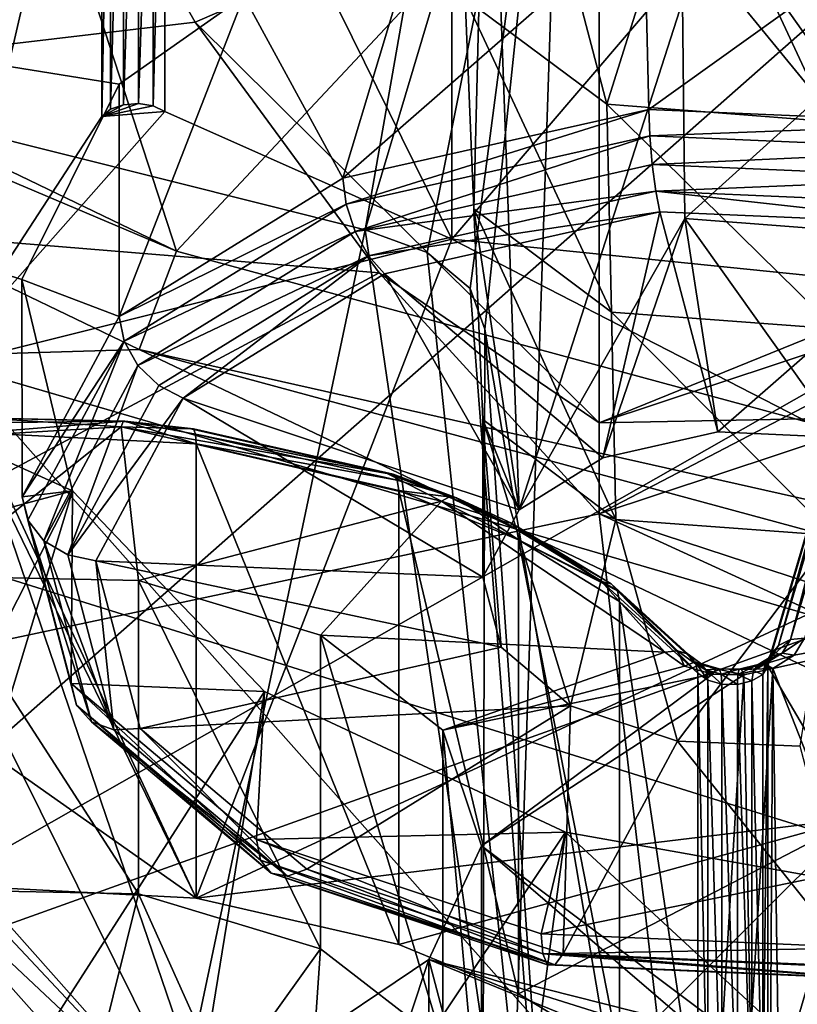
# Model space of a CAD drawing. Extents: x -149 to 149, y -436 to 432.
# Drawn here: x 27 to 29, y 146 to 149 of the extents above; entities that cross this region are included whole.
import ezdxf

# ---------------------------------------------------------------- set-up
doc = ezdxf.new("R2010")
doc.units = 0
doc.header["$MEASUREMENT"] = 0

msp = doc.modelspace()

# ---------------------------------------------------------------- linework, layer by layer
for points in [[(24.946301, 147.949997, 103.445999), (25.9168, 161.996994, 92.782097), (30.155701, 160.656006, 90.867104)], [(31.543699, 145.889999, 100.504997), (24.946301, 147.949997, 103.445999), (30.155701, 160.656006, 90.867104)], [(27.182699, 148.279999, 103.567001), (24.445101, 156.677994, 100.259003), (21.880301, 150.834, 107.213997)], [(27.182699, 148.279999, 103.567001), (32.542301, 153.996994, 96.429802), (24.445101, 156.677994, 100.259003)], [(20.073, 149.873993, 93.777), (30.353701, 146.869995, 89.486099), (26.5562, 155.735992, 85.186798)], [(26.5562, 155.735992, 85.186798), (30.353701, 146.869995, 89.486099), (32.612099, 149.755005, 86.709999)], [(33.443199, 146.584, 101.143997), (32.542301, 153.996994, 96.429802), (27.182699, 148.279999, 103.567001)], [(29.8477, 146.707993, 76.767097), (28.2365, 150.156006, 83.881104), (28.872499, 152.089005, 82.3106)], [(26.332899, 148.677994, 86.177803), (24.6805, 149.102997, 86.781502), (28.2976, 151.787994, 83.116798)], [(27.693701, 148.337006, 85.755302), (26.332899, 148.677994, 86.177803), (28.2976, 151.787994, 83.116798)], [(28.2365, 150.156006, 83.881104), (27.693701, 148.337006, 85.755302), (28.2976, 151.787994, 83.116798)], [(21.737499, 150.587006, 107.212997), (27.182699, 148.279999, 103.567001), (21.880301, 150.834, 107.213997)], [(21.737499, 150.587006, 107.212997), (27.081699, 148.014008, 103.539001), (27.182699, 148.279999, 103.567001)], [(27.081699, 148.014008, 103.539001), (21.737499, 150.587006, 107.212997), (24.946301, 147.949997, 103.445999)], [(26.8333, 149.598007, 125.250999), (23.239799, 150.214005, 126.129997), (24.049101, 148.522995, 123.714996)], [(27.8608, 148.276001, 85.669403), (27.693701, 148.337006, 85.755302), (28.2365, 150.156006, 83.881104)], [(27.977501, 148.179001, 85.531303), (27.8608, 148.276001, 85.669403), (28.2365, 150.156006, 83.881104)], [(28.017099, 148.069, 85.372299), (27.977501, 148.179001, 85.531303), (28.2365, 150.156006, 83.881104)], [(28.0065, 143.272003, 82.718201), (28.017099, 148.069, 85.372299), (28.2365, 150.156006, 83.881104)], [(29.8477, 146.707993, 76.767097), (28.0065, 143.272003, 82.718201), (28.2365, 150.156006, 83.881104)], [(27.0042, 148.664001, 138.664001), (27.039301, 149.904999, 137.820999), (27.039301, 148.675995, 138.682007)], [(27.0042, 149.893005, 137.804001), (27.039301, 149.904999, 137.820999), (27.0042, 148.664001, 138.664001)], [(27.039301, 148.675995, 138.682007), (27.080099, 149.908005, 137.826004), (27.080099, 148.679001, 138.686005)], [(27.039301, 149.904999, 137.820999), (27.080099, 149.908005, 137.826004), (27.039301, 148.675995, 138.682007)], [(27.080099, 149.908005, 137.826004), (27.119699, 149.901993, 137.817001), (27.080099, 148.679001, 138.686005)], [(26.9807, 149.873001, 137.776001), (27.0042, 149.893005, 137.804001), (26.9807, 148.643997, 138.636002)], [(26.9807, 148.643997, 138.636002), (27.0042, 149.893005, 137.804001), (27.0042, 148.664001, 138.664001)], [(27.080099, 148.679001, 138.686005), (27.119699, 149.901993, 137.817001), (27.119699, 148.673004, 138.677002)], [(27.119699, 149.901993, 137.817001), (27.1514, 149.886993, 137.794998), (27.119699, 148.673004, 138.677002)], [(27.119699, 148.673004, 138.677002), (27.1514, 149.886993, 137.794998), (27.1514, 148.658005, 138.654999)], [(27.1514, 149.886993, 137.794998), (27.9277, 148.311996, 138.162003), (27.1514, 148.658005, 138.654999)], [(27.1514, 149.886993, 137.794998), (27.9277, 149.541, 137.302002), (27.9277, 148.311996, 138.162003)], [(27.988001, 148.393997, 140.139999), (27.9643, 148.962997, 139.733002), (28.0254, 149.901993, 139.852997)], [(28.1101, 147.580002, 141.419006), (27.988001, 148.393997, 140.139999), (28.0254, 149.901993, 139.852997)], [(28.0254, 149.901993, 139.852997), (28.5529, 148.955002, 140.940994), (28.1101, 147.580002, 141.419006)], [(25.711901, 139.916, 96.516602), (30.353701, 146.869995, 89.486099), (20.073, 149.873993, 93.777)], [(26.9807, 149.873001, 137.776001), (26.537001, 147.964996, 137.666), (26.537001, 149.194, 136.804993)], [(26.9807, 148.643997, 138.636002), (26.537001, 147.964996, 137.666), (26.9807, 149.873001, 137.776001)], [(29.625601, 149.800995, 121.706001), (29.625601, 148.244995, 122.794998), (28.5506, 149.337006, 124.878998)], [(26.8333, 149.598007, 125.250999), (24.049101, 148.522995, 123.714996), (27.2328, 148.899002, 124.251999)], [(26.8333, 149.598007, 125.250999), (27.2328, 148.899002, 124.251999), (28.326599, 149.371002, 121.091003)], [(27.9277, 149.541, 137.302002), (28.8953, 149.442001, 137.160995), (27.9277, 148.311996, 138.162003)], [(28.8953, 149.442001, 137.160995), (28.8953, 148.214005, 138.020996), (27.9277, 148.311996, 138.162003)], [(26.9007, 147.630997, 140.024994), (23.040899, 149.373993, 140.979996), (21.3915, 146.153, 136.378998)], [(27.027599, 148.731995, 141.376007), (27.365101, 148.970001, 141.738007), (23.040899, 149.373993, 140.979996)], [(26.7637, 148.203003, 140.681), (27.027599, 148.731995, 141.376007), (23.040899, 149.373993, 140.979996)], [(26.9007, 147.630997, 140.024994), (26.7637, 148.203003, 140.681), (23.040899, 149.373993, 140.979996)], [(27.2328, 148.899002, 124.251999), (28.326599, 147.815002, 122.181), (28.326599, 149.371002, 121.091003)], [(28.326599, 149.371002, 121.091003), (29.787701, 148.408005, 119.193001), (29.0135, 148.994995, 120.030998)], [(28.326599, 149.371002, 121.091003), (28.326599, 147.815002, 122.181), (29.787701, 148.408005, 119.193001)], [(28.5506, 149.337006, 124.878998), (29.625601, 148.244995, 122.794998), (29.0345, 148.654007, 123.903)], [(30.3381, 149.087997, 124.523003), (28.5506, 149.337006, 124.878998), (29.0345, 148.654007, 123.903)], [(28.183001, 149.302994, 138.996994), (27.9643, 148.962997, 139.733002), (28.348, 148.677002, 139.324005)], [(28.183001, 149.302994, 138.996994), (28.348, 148.677002, 139.324005), (28.509701, 149.194, 138.843002)], [(27.632999, 148.477005, 142.350998), (28.4485, 149.190002, 142.246994), (27.8293, 149.130997, 142.037003)], [(27.632999, 148.477005, 142.350998), (28.4615, 148.662994, 142.617996), (28.4485, 149.190002, 142.246994)], [(28.509701, 149.194, 138.843002), (28.348, 148.677002, 139.324005), (28.9727, 148.628998, 139.255997)], [(28.4615, 148.662994, 142.617996), (29.086901, 149.110992, 142.298996), (28.4485, 149.190002, 142.246994)], [(28.509701, 149.194, 138.843002), (28.9727, 148.628998, 139.255997), (28.886, 149.177994, 138.820007)], [(27.632999, 148.477005, 142.350998), (27.8293, 149.130997, 142.037003), (27.365101, 148.970001, 141.738007)], [(28.4615, 148.662994, 142.617996), (29.3491, 148.625, 142.563004), (29.086901, 149.110992, 142.298996)], [(22.464199, 149.013, 120.056), (29.0135, 148.994995, 120.030998), (25.7262, 146.100006, 115.897003)], [(29.0135, 148.994995, 120.030998), (29.787701, 148.408005, 119.193001), (25.7262, 146.100006, 115.897003)], [(27.027599, 148.102997, 141.817001), (27.365101, 148.970001, 141.738007), (27.027599, 148.731995, 141.376007)], [(27.027599, 148.102997, 141.817001), (27.632999, 148.477005, 142.350998), (27.365101, 148.970001, 141.738007)], [(28.360201, 148.115005, 139.742996), (27.9643, 148.962997, 139.733002), (27.988001, 148.393997, 140.139999)], [(28.348, 148.677002, 139.324005), (27.9643, 148.962997, 139.733002), (28.360201, 148.115005, 139.742996)], [(28.1101, 147.580002, 141.419006), (28.5529, 148.955002, 140.940994), (28.5592, 148.367996, 141.324005)], [(28.5529, 148.955002, 140.940994), (29.1591, 148.908997, 140.876007), (28.5592, 148.367996, 141.324005)], [(27.2328, 148.899002, 124.251999), (24.049101, 148.522995, 123.714996), (27.731701, 148.220993, 123.283997)], [(24.726101, 148.712006, 124.261002), (25.753201, 148.903, 124.535004), (27.2686, 145.848999, 120.174004)], [(25.753201, 148.903, 124.535004), (28.1423, 146.214005, 120.694), (27.2686, 145.848999, 120.174004)], [(28.2369, 140.764999, 124.593002), (25.753201, 148.903, 124.535004), (25.8645, 143.434998, 128.406998)], [(28.1423, 146.214005, 120.694), (25.753201, 148.903, 124.535004), (28.2369, 140.764999, 124.593002)], [(27.731701, 148.220993, 123.283997), (28.326599, 147.815002, 122.181), (27.2328, 148.899002, 124.251999)], [(28.5592, 148.367996, 141.324005), (29.1591, 148.908997, 140.876007), (29.146799, 148.322998, 141.259995)], [(27.027599, 148.102997, 141.817001), (27.027599, 148.731995, 141.376007), (26.7637, 148.203003, 140.681)], [(24.616899, 148.671997, 124.245003), (24.726101, 148.712006, 124.261002), (27.2686, 145.848999, 120.174004)], [(27.693701, 148.337006, 85.755302), (27.218901, 146.087006, 87.541), (26.332899, 148.677994, 86.177803)], [(26.332899, 148.677994, 86.177803), (27.218901, 146.087006, 87.541), (26.6908, 145.565002, 88.160698)], [(27.080099, 148.679001, 138.686005), (26.9807, 148.643997, 138.636002), (27.039301, 148.675995, 138.682007)], [(27.119699, 148.673004, 138.677002), (26.9807, 148.643997, 138.636002), (27.080099, 148.679001, 138.686005)], [(24.616899, 148.671997, 124.245003), (27.097, 145.705994, 120.122002), (24.5243, 148.602005, 124.258003)], [(24.616899, 148.671997, 124.245003), (27.2686, 145.848999, 120.174004), (27.175699, 145.792007, 120.132004)], [(24.616899, 148.671997, 124.245003), (27.175699, 145.792007, 120.132004), (27.097, 145.705994, 120.122002)], [(27.9277, 148.311996, 138.162003), (26.537001, 147.964996, 137.666), (27.1514, 148.658005, 138.654999)], [(27.1514, 148.658005, 138.654999), (26.537001, 147.964996, 137.666), (26.9807, 148.643997, 138.636002)], [(27.039301, 148.675995, 138.682007), (26.9807, 148.643997, 138.636002), (27.0042, 148.664001, 138.664001)], [(27.1514, 148.658005, 138.654999), (26.9807, 148.643997, 138.636002), (27.119699, 148.673004, 138.677002)], [(27.6416, 148.406998, 142.384995), (28.4615, 148.662994, 142.617996), (27.632999, 148.477005, 142.350998)], [(27.6416, 148.406998, 142.384995), (28.4638, 148.591995, 142.649002), (28.4615, 148.662994, 142.617996)], [(28.9664, 148.070007, 139.677002), (28.348, 148.677002, 139.324005), (28.360201, 148.115005, 139.742996)], [(28.9727, 148.628998, 139.255997), (28.348, 148.677002, 139.324005), (28.9664, 148.070007, 139.677002)], [(28.4638, 148.591995, 142.649002), (29.3491, 148.625, 142.563004), (28.4615, 148.662994, 142.617996)], [(28.4638, 148.591995, 142.649002), (29.344601, 148.554001, 142.595001), (29.3491, 148.625, 142.563004)], [(24.5243, 148.602005, 124.258003), (27.044399, 145.604004, 120.147003), (24.4625, 148.511002, 124.296997)], [(24.5243, 148.602005, 124.258003), (27.097, 145.705994, 120.122002), (27.044399, 145.604004, 120.147003)], [(27.666, 148.332993, 142.393005), (28.4638, 148.591995, 142.649002), (27.6416, 148.406998, 142.384995)], [(27.666, 148.332993, 142.393005), (28.470301, 148.514008, 142.651001), (28.4638, 148.591995, 142.649002)], [(28.470301, 148.514008, 142.651001), (29.344601, 148.554001, 142.595001), (28.4638, 148.591995, 142.649002)], [(28.470301, 148.514008, 142.651001), (29.3319, 148.477005, 142.598007), (29.344601, 148.554001, 142.595001)], [(27.731701, 148.220993, 123.283997), (24.049101, 148.522995, 123.714996), (25.3255, 146.932007, 121.444)], [(24.4625, 148.511002, 124.296997), (27.044399, 145.604004, 120.147003), (24.4408, 148.412994, 124.358002)], [(27.666, 148.332993, 142.393005), (28.4799, 148.442001, 142.623993), (28.470301, 148.514008, 142.651001)], [(28.4799, 148.442001, 142.623993), (29.3319, 148.477005, 142.598007), (28.470301, 148.514008, 142.651001)], [(27.6416, 148.406998, 142.384995), (27.632999, 148.477005, 142.350998), (27.027599, 148.102997, 141.817001)], [(28.4799, 148.442001, 142.623993), (29.3127, 148.406006, 142.572006), (29.3319, 148.477005, 142.598007)], [(27.702499, 148.266998, 142.373993), (28.4799, 148.442001, 142.623993), (27.666, 148.332993, 142.393005)], [(27.702499, 148.266998, 142.373993), (28.491301, 148.386002, 142.570007), (28.4799, 148.442001, 142.623993)], [(28.4799, 148.442001, 142.623993), (28.491301, 148.386002, 142.570007), (29.290199, 148.352005, 142.520996)], [(28.4799, 148.442001, 142.623993), (29.290199, 148.352005, 142.520996), (29.3127, 148.406006, 142.572006)], [(24.4408, 148.412994, 124.358002), (27.0259, 145.339005, 120.316002), (24.4408, 148.248993, 124.472)], [(24.4408, 148.412994, 124.358002), (27.0259, 145.501999, 120.200996), (27.0259, 145.339005, 120.316002)], [(27.044399, 145.604004, 120.147003), (27.0259, 145.501999, 120.200996), (24.4408, 148.412994, 124.358002)], [(25.7262, 146.100006, 115.897003), (29.787701, 148.408005, 119.193001), (30.643801, 147.860001, 118.411003)], [(27.6416, 148.406998, 142.384995), (27.027599, 148.102997, 141.817001), (27.0408, 148.035995, 141.854004)], [(27.666, 148.332993, 142.393005), (27.6416, 148.406998, 142.384995), (27.0408, 148.035995, 141.854004)], [(27.702499, 148.266998, 142.373993), (27.7456, 148.218002, 142.330994), (28.491301, 148.386002, 142.570007)], [(28.337099, 147.720993, 141.619995), (28.491301, 148.386002, 142.570007), (27.7456, 148.218002, 142.330994)], [(28.0116, 147.824005, 140.546997), (27.988001, 148.393997, 140.139999), (28.1101, 147.580002, 141.419006)], [(28.360201, 148.115005, 139.742996), (27.988001, 148.393997, 140.139999), (28.3724, 147.554001, 140.160995)], [(28.3724, 147.554001, 140.160995), (27.988001, 148.393997, 140.139999), (28.0116, 147.824005, 140.546997)], [(29.787701, 148.408005, 119.193001), (28.326599, 147.815002, 122.181), (30.643801, 147.860001, 118.411003)], [(28.337099, 147.720993, 141.619995), (28.6478, 147.791, 141.720001), (28.491301, 148.386002, 142.570007)], [(28.6478, 147.791, 141.720001), (29.290199, 148.352005, 142.520996), (28.491301, 148.386002, 142.570007)], [(28.1101, 147.580002, 141.419006), (28.5592, 148.367996, 141.324005), (28.337099, 147.720993, 141.619995)], [(28.337099, 147.720993, 141.619995), (28.5592, 148.367996, 141.324005), (28.6478, 147.791, 141.720001)], [(28.6478, 147.791, 141.720001), (28.5592, 148.367996, 141.324005), (28.9807, 147.776001, 141.699005)], [(28.5592, 148.367996, 141.324005), (29.146799, 148.322998, 141.259995), (28.9807, 147.776001, 141.699005)], [(27.666, 148.332993, 142.393005), (27.0408, 148.035995, 141.854004), (27.0783, 147.970001, 141.873993)], [(27.702499, 148.266998, 142.373993), (27.666, 148.332993, 142.393005), (27.0783, 147.970001, 141.873993)], [(28.2731, 144.393005, 88.218201), (27.218901, 146.087006, 87.541), (27.693701, 148.337006, 85.755302)], [(27.8608, 148.276001, 85.669403), (28.2731, 144.393005, 88.218201), (27.693701, 148.337006, 85.755302)], [(28.6478, 147.791, 141.720001), (28.9807, 147.776001, 141.699005), (29.290199, 148.352005, 142.520996)], [(27.9277, 148.311996, 138.162003), (27.235701, 146.529007, 135.615005), (26.537001, 147.964996, 137.666)], [(29.424101, 147.544006, 137.065002), (27.235701, 146.529007, 135.615005), (27.9277, 148.311996, 138.162003)], [(29.424101, 147.544006, 137.065002), (27.9277, 148.311996, 138.162003), (28.8953, 148.214005, 138.020996)], [(27.081699, 148.014008, 103.539001), (33.443199, 146.584, 101.143997), (27.182699, 148.279999, 103.567001)], [(27.702499, 148.266998, 142.373993), (27.0783, 147.970001, 141.873993), (27.134501, 147.916, 141.871994)], [(27.702499, 148.266998, 142.373993), (27.134501, 147.916, 141.871994), (27.2008, 147.882004, 141.850006)], [(27.702499, 148.266998, 142.373993), (27.2008, 147.882004, 141.850006), (27.7456, 148.218002, 142.330994)], [(27.977501, 148.179001, 85.531303), (28.2731, 144.393005, 88.218201), (27.8608, 148.276001, 85.669403)], [(24.4408, 148.248993, 124.472), (27.0259, 145.339005, 120.316002), (24.4056, 147.582001, 123.518997)], [(29.625601, 148.244995, 122.794998), (30.643801, 147.860001, 118.411003), (28.326599, 147.815002, 122.181)], [(29.625601, 148.244995, 122.794998), (28.326599, 147.569, 122.352997), (29.625601, 147.998993, 122.967003)], [(28.326599, 147.815002, 122.181), (28.326599, 147.569, 122.352997), (29.625601, 148.244995, 122.794998)], [(27.731701, 148.220993, 123.283997), (25.3255, 146.932007, 121.444), (28.326599, 147.569, 122.352997)], [(26.7652, 147.615005, 141.119995), (26.7637, 148.203003, 140.681), (26.9007, 147.630997, 140.024994)], [(26.7652, 147.615005, 141.119995), (27.027599, 148.102997, 141.817001), (26.7637, 148.203003, 140.681)], [(27.2008, 147.882004, 141.850006), (28.1101, 147.580002, 141.419006), (27.7456, 148.218002, 142.330994)], [(27.731701, 148.220993, 123.283997), (28.326599, 147.569, 122.352997), (28.326599, 147.815002, 122.181)], [(28.1101, 147.580002, 141.419006), (28.337099, 147.720993, 141.619995), (27.7456, 148.218002, 142.330994)], [(28.017099, 148.069, 85.372299), (28.2731, 144.393005, 88.218201), (27.977501, 148.179001, 85.531303)], [(26.7652, 147.615005, 141.119995), (27.0408, 148.035995, 141.854004), (27.027599, 148.102997, 141.817001)], [(28.9601, 147.509995, 140.098007), (28.360201, 148.115005, 139.742996), (28.3724, 147.554001, 140.160995)], [(28.9664, 148.070007, 139.677002), (28.360201, 148.115005, 139.742996), (28.9601, 147.509995, 140.098007)], [(28.0065, 143.272003, 82.718201), (28.8062, 143.431, 88.125999), (28.017099, 148.069, 85.372299)], [(28.017099, 148.069, 85.372299), (28.8062, 143.431, 88.125999), (28.2731, 144.393005, 88.218201)], [(29.085699, 148.042999, 135.001007), (28.8825, 147.233002, 133.830994), (28.8445, 147.229004, 133.839005)], [(29.054001, 148.029007, 135.018997), (29.085699, 148.042999, 135.001007), (28.8445, 147.229004, 133.839005)], [(27.081699, 148.014008, 103.539001), (24.946301, 147.949997, 103.445999), (31.543699, 145.889999, 100.504997)], [(26.780399, 147.552002, 141.162994), (27.0408, 148.035995, 141.854004), (26.7652, 147.615005, 141.119995)], [(26.823601, 147.496002, 141.197998), (27.0408, 148.035995, 141.854004), (26.780399, 147.552002, 141.162994)], [(26.823601, 147.496002, 141.197998), (27.0783, 147.970001, 141.873993), (27.0408, 148.035995, 141.854004)], [(27.081699, 148.014008, 103.539001), (33.3909, 146.306, 101.099998), (33.443199, 146.584, 101.143997)], [(33.3909, 146.306, 101.099998), (27.081699, 148.014008, 103.539001), (31.543699, 145.889999, 100.504997)], [(29.054001, 148.029007, 135.018997), (28.8445, 147.229004, 133.839005), (28.812201, 147.212997, 133.854004)], [(29.0329, 148.005997, 135.042007), (29.054001, 148.029007, 135.018997), (28.812201, 147.212997, 133.854004)], [(29.625601, 147.998993, 122.967003), (28.326599, 147.569, 122.352997), (31.7209, 146.455994, 120.763)], [(29.0329, 148.005997, 135.042007), (28.790701, 147.188004, 133.875), (28.7831, 147.156998, 133.897003)], [(29.0329, 148.005997, 135.042007), (28.7831, 147.156998, 133.897003), (29.025499, 147.975006, 135.065002)], [(29.0329, 148.005997, 135.042007), (28.812201, 147.212997, 133.854004), (28.790701, 147.188004, 133.875)], [(26.537001, 147.964996, 137.666), (27.235701, 146.529007, 135.615005), (26.1882, 147.266998, 136.669006)], [(26.8883, 147.457993, 141.218994), (27.0783, 147.970001, 141.873993), (26.823601, 147.496002, 141.197998)], [(26.8883, 147.457993, 141.218994), (27.134501, 147.916, 141.871994), (27.0783, 147.970001, 141.873993)], [(29.025499, 146.746002, 135.925995), (29.025499, 147.975006, 135.065002), (28.7831, 147.156998, 133.897003)], [(26.8883, 147.457993, 141.218994), (27.2008, 147.882004, 141.850006), (27.134501, 147.916, 141.871994)], [(26.8883, 147.457993, 141.218994), (26.964701, 147.442001, 141.222), (27.2008, 147.882004, 141.850006)], [(26.964701, 147.442001, 141.222), (28.0117, 147.397995, 141.158005), (27.2008, 147.882004, 141.850006)], [(28.0117, 147.397995, 141.158005), (28.1101, 147.580002, 141.419006), (27.2008, 147.882004, 141.850006)], [(25.7262, 146.100006, 115.897003), (30.643801, 147.860001, 118.411003), (30.2868, 143.832993, 112.658997)], [(26.650999, 147.828995, 134.695007), (27.032499, 147.804001, 134.645996), (26.1026, 147.748993, 134.567993)], [(27.0424, 147.820007, 134.720001), (26.6492, 147.828995, 134.733994), (26.6481, 147.815002, 134.770004)], [(27.037901, 147.819, 134.681), (26.650999, 147.828995, 134.695007), (26.6492, 147.828995, 134.733994)], [(27.037901, 147.819, 134.681), (26.6492, 147.828995, 134.733994), (27.0424, 147.820007, 134.720001)], [(27.037901, 147.819, 134.681), (27.032499, 147.804001, 134.645996), (26.650999, 147.828995, 134.695007)], [(26.1026, 147.748993, 134.567993), (27.032499, 147.804001, 134.645996), (26.523701, 147.399994, 134.070007)], [(27.032499, 147.804001, 134.645996), (27.079599, 147.389008, 134.054001), (26.523701, 147.399994, 134.070007)], [(27.0424, 147.820007, 134.720001), (26.6476, 147.787994, 134.798004), (27.235701, 147.757996, 134.755005)], [(27.0424, 147.820007, 134.720001), (26.6481, 147.815002, 134.770004), (26.6476, 147.787994, 134.798004)], [(27.2213, 147.798996, 134.653), (27.032499, 147.804001, 134.645996), (27.037901, 147.819, 134.681)], [(27.7533, 147.677994, 134.479004), (27.8997, 147.602997, 134.360001), (27.032499, 147.804001, 134.645996)], [(27.7533, 147.677994, 134.479004), (27.032499, 147.804001, 134.645996), (27.2213, 147.798996, 134.653)], [(27.032499, 147.804001, 134.645996), (27.8997, 147.602997, 134.360001), (27.079599, 147.389008, 134.054001)], [(27.2213, 147.798996, 134.653), (27.037901, 147.819, 134.681), (27.0424, 147.820007, 134.720001)], [(27.2339, 147.785004, 134.727005), (27.0424, 147.820007, 134.720001), (27.235701, 147.757996, 134.755005)], [(27.2288, 147.798996, 134.690994), (27.0424, 147.820007, 134.720001), (27.2339, 147.785004, 134.727005)], [(27.2213, 147.798996, 134.653), (27.0424, 147.820007, 134.720001), (27.2288, 147.798996, 134.690994)], [(27.7533, 147.677994, 134.479004), (27.2213, 147.798996, 134.653), (27.2288, 147.798996, 134.690994)], [(27.769501, 147.675995, 134.514008), (27.2288, 147.798996, 134.690994), (27.2339, 147.785004, 134.727005)], [(27.7533, 147.677994, 134.479004), (27.2288, 147.798996, 134.690994), (27.769501, 147.675995, 134.514008)], [(28.0117, 147.397995, 141.158005), (28.0116, 147.824005, 140.546997), (28.1101, 147.580002, 141.419006)], [(28.061501, 147.207993, 140.888), (28.0116, 147.824005, 140.546997), (28.0117, 147.397995, 141.158005)], [(28.2495, 147.050003, 140.662003), (28.0116, 147.824005, 140.546997), (28.061501, 147.207993, 140.888)], [(28.3724, 147.554001, 140.160995), (28.0116, 147.824005, 140.546997), (28.2495, 147.050003, 140.662003)], [(26.6476, 147.787994, 134.798004), (26.6476, 146.559998, 135.658997), (27.235701, 146.529007, 135.615005)], [(27.235701, 147.757996, 134.755005), (26.6476, 147.787994, 134.798004), (27.235701, 146.529007, 135.615005)], [(27.7803, 147.660004, 134.548004), (27.2339, 147.785004, 134.727005), (27.235701, 147.757996, 134.755005)], [(27.769501, 147.675995, 134.514008), (27.2339, 147.785004, 134.727005), (27.7803, 147.660004, 134.548004)], [(27.235701, 147.757996, 134.755005), (27.235701, 146.529007, 135.615005), (27.7841, 146.404007, 135.436005)], [(27.7841, 147.632004, 134.576004), (27.235701, 147.757996, 134.755005), (27.7841, 146.404007, 135.436005)], [(27.7803, 147.660004, 134.548004), (27.235701, 147.757996, 134.755005), (27.7841, 147.632004, 134.576004)], [(27.922001, 147.615005, 134.389999), (27.8997, 147.602997, 134.360001), (27.7533, 147.677994, 134.479004)], [(27.922001, 147.615005, 134.389999), (27.7533, 147.677994, 134.479004), (27.769501, 147.675995, 134.514008)], [(27.941, 147.612, 134.423996), (27.769501, 147.675995, 134.514008), (27.7803, 147.660004, 134.548004)], [(27.922001, 147.615005, 134.389999), (27.769501, 147.675995, 134.514008), (27.941, 147.612, 134.423996)], [(27.941, 147.612, 134.423996), (27.7803, 147.660004, 134.548004), (27.7841, 147.632004, 134.576004)], [(25.557199, 144.972, 136.223007), (26.9007, 147.630997, 140.024994), (21.3915, 146.153, 136.378998)], [(26.1222, 145.065002, 136.520996), (26.9007, 147.630997, 140.024994), (25.557199, 144.972, 136.223007)], [(26.1222, 145.065002, 136.520996), (27.420799, 147.087997, 139.492996), (26.9007, 147.630997, 140.024994)], [(26.8979, 147.110001, 140.399002), (26.7652, 147.615005, 141.119995), (26.9007, 147.630997, 140.024994)], [(26.912001, 147.050995, 140.447006), (26.7652, 147.615005, 141.119995), (26.8979, 147.110001, 140.399002)], [(26.912001, 147.050995, 140.447006), (26.780399, 147.552002, 141.162994), (26.7652, 147.615005, 141.119995)], [(26.8979, 147.110001, 140.399002), (26.9007, 147.630997, 140.024994), (27.420799, 147.087997, 139.492996)], [(27.941, 147.612, 134.423996), (27.7841, 147.632004, 134.576004), (28.108801, 147.498993, 134.386002)], [(27.7841, 147.632004, 134.576004), (27.7841, 146.404007, 135.436005), (28.108801, 146.270004, 135.246002)], [(28.108801, 147.498993, 134.386002), (27.7841, 147.632004, 134.576004), (28.108801, 146.270004, 135.246002)], [(28.068199, 147.548004, 134.294006), (27.8997, 147.602997, 134.360001), (27.922001, 147.615005, 134.389999)], [(28.068199, 147.548004, 134.294006), (27.922001, 147.615005, 134.389999), (27.941, 147.612, 134.423996)], [(28.1038, 147.526993, 134.358994), (27.941, 147.612, 134.423996), (28.108801, 147.498993, 134.386002)], [(28.0895, 147.544006, 134.326996), (27.941, 147.612, 134.423996), (28.1038, 147.526993, 134.358994)], [(28.068199, 147.548004, 134.294006), (27.941, 147.612, 134.423996), (28.0895, 147.544006, 134.326996)], [(27.079599, 147.389008, 134.054001), (27.8997, 147.602997, 134.360001), (27.5721, 147.240997, 133.841995)], [(27.8997, 147.602997, 134.360001), (28.5047, 147.195007, 133.776001), (27.5721, 147.240997, 133.841995)], [(28.333401, 147.386002, 134.063004), (28.5047, 147.195007, 133.776001), (27.8997, 147.602997, 134.360001)], [(28.333401, 147.386002, 134.063004), (27.8997, 147.602997, 134.360001), (28.068199, 147.548004, 134.294006)], [(25.9916, 145.488007, 120.110001), (24.4056, 147.582001, 123.518997), (27.0977, 144.783997, 119.523003)], [(24.4056, 147.582001, 123.518997), (27.0259, 145.339005, 120.316002), (27.0977, 144.783997, 119.523003)], [(28.326599, 147.569, 122.352997), (25.3255, 146.932007, 121.444), (28.6866, 144.451996, 117.902)], [(31.7209, 146.455994, 120.763), (28.326599, 147.569, 122.352997), (31.572399, 146.082001, 120.230003)], [(31.572399, 146.082001, 120.230003), (28.326599, 147.569, 122.352997), (28.6866, 144.451996, 117.902)], [(26.9524, 147.005997, 140.498001), (26.823601, 147.496002, 141.197998), (26.780399, 147.552002, 141.162994)], [(26.9524, 147.005997, 140.498001), (26.780399, 147.552002, 141.162994), (26.912001, 147.050995, 140.447006)], [(29.025499, 146.746002, 135.925995), (27.235701, 146.529007, 135.615005), (29.424101, 147.544006, 137.065002)], [(28.333401, 147.386002, 134.063004), (28.068199, 147.548004, 134.294006), (28.0895, 147.544006, 134.326996)], [(28.3591, 147.380005, 134.091995), (28.0895, 147.544006, 134.326996), (28.1038, 147.526993, 134.358994)], [(28.333401, 147.386002, 134.063004), (28.0895, 147.544006, 134.326996), (28.3591, 147.380005, 134.091995)], [(28.538601, 146.953995, 140.524994), (28.3724, 147.554001, 140.160995), (28.2495, 147.050003, 140.662003)], [(28.9601, 147.509995, 140.098007), (28.3724, 147.554001, 140.160995), (28.538601, 146.953995, 140.524994)], [(28.376301, 147.360992, 134.121002), (28.1038, 147.526993, 134.358994), (28.108801, 147.498993, 134.386002)], [(28.3591, 147.380005, 134.091995), (28.1038, 147.526993, 134.358994), (28.376301, 147.360992, 134.121002)], [(28.871401, 146.940002, 140.505005), (28.9601, 147.509995, 140.098007), (28.538601, 146.953995, 140.524994)], [(27.0128, 146.985001, 140.542007), (26.8883, 147.457993, 141.218994), (26.823601, 147.496002, 141.197998)], [(27.0128, 146.985001, 140.542007), (26.823601, 147.496002, 141.197998), (26.9524, 147.005997, 140.498001)], [(28.376301, 147.360992, 134.121002), (28.108801, 147.498993, 134.386002), (28.382299, 147.332001, 134.147003)], [(28.108801, 147.498993, 134.386002), (28.108801, 146.270004, 135.246002), (28.382299, 146.104004, 135.007996)], [(28.382299, 147.332001, 134.147003), (28.108801, 147.498993, 134.386002), (28.382299, 146.104004, 135.007996)], [(27.0128, 146.985001, 140.542007), (26.964701, 147.442001, 141.222), (26.8883, 147.457993, 141.218994)], [(26.964701, 147.442001, 141.222), (28.061501, 147.207993, 140.888), (28.0117, 147.397995, 141.158005)], [(27.084, 146.988007, 140.574005), (28.061501, 147.207993, 140.888), (26.964701, 147.442001, 141.222)], [(27.0128, 146.985001, 140.542007), (27.084, 146.988007, 140.574005), (26.964701, 147.442001, 141.222)], [(26.523701, 146.552002, 134.664001), (26.523701, 147.399994, 134.070007), (27.079599, 146.541, 134.647995)], [(26.523701, 147.399994, 134.070007), (27.079599, 147.389008, 134.054001), (27.079599, 146.541, 134.647995)], [(27.079599, 146.541, 134.647995), (27.079599, 147.389008, 134.054001), (27.5721, 146.391998, 134.436005)], [(27.079599, 147.389008, 134.054001), (27.5721, 147.240997, 133.841995), (27.5721, 146.391998, 134.436005)], [(28.333401, 147.386002, 134.063004), (28.539, 147.197998, 133.794006), (28.5047, 147.195007, 133.776001)], [(28.333401, 147.386002, 134.063004), (28.3591, 147.380005, 134.091995), (28.539, 147.197998, 133.794006)], [(28.3591, 147.380005, 134.091995), (28.568001, 147.188995, 133.819), (28.539, 147.197998, 133.794006)], [(28.3591, 147.380005, 134.091995), (28.376301, 147.360992, 134.121002), (28.568001, 147.188995, 133.819)], [(28.376301, 147.360992, 134.121002), (28.5942, 147.138, 133.869995), (28.5874, 147.167999, 133.845001)], [(28.376301, 147.360992, 134.121002), (28.5874, 147.167999, 133.845001), (28.568001, 147.188995, 133.819)], [(28.376301, 147.360992, 134.121002), (28.382299, 147.332001, 134.147003), (28.5942, 147.138, 133.869995)], [(28.382299, 147.332001, 134.147003), (28.382299, 146.104004, 135.007996), (28.5942, 145.910004, 134.729996)], [(28.5942, 147.138, 133.869995), (28.382299, 147.332001, 134.147003), (28.5942, 145.910004, 134.729996)], [(28.8552, 147.186996, 133.764999), (29.502501, 147.307007, 133.936005), (28.7971, 147.151001, 133.714005)], [(29.502501, 147.307007, 133.936005), (29.6397, 145.007004, 130.651993), (28.7971, 147.151001, 133.714005)], [(28.8825, 147.233002, 133.830994), (29.502501, 147.307007, 133.936005), (28.8552, 147.186996, 133.764999)], [(27.235701, 146.529007, 135.615005), (26.6476, 146.559998, 135.658997), (26.1882, 147.266998, 136.669006)], [(27.5721, 146.391998, 134.436005), (27.5721, 147.240997, 133.841995), (27.903601, 146.136002, 134.070007)], [(27.5721, 147.240997, 133.841995), (27.903601, 146.983994, 133.475998), (27.903601, 146.136002, 134.070007)], [(27.5721, 147.240997, 133.841995), (28.5047, 147.195007, 133.776001), (27.903601, 146.983994, 133.475998)], [(28.775999, 147.162994, 133.839005), (28.790701, 147.188004, 133.875), (28.812201, 147.212997, 133.854004)], [(28.775999, 147.162994, 133.839005), (28.812201, 147.212997, 133.854004), (28.7946, 147.184006, 133.811005)], [(28.7946, 147.184006, 133.811005), (28.812201, 147.212997, 133.854004), (28.8445, 147.229004, 133.839005)], [(28.7946, 147.184006, 133.811005), (28.8445, 147.229004, 133.839005), (28.822399, 147.192001, 133.785004)], [(28.822399, 147.192001, 133.785004), (28.8445, 147.229004, 133.839005), (28.8825, 147.233002, 133.830994)], [(28.822399, 147.192001, 133.785004), (28.8825, 147.233002, 133.830994), (28.8552, 147.186996, 133.764999)], [(27.084, 146.988007, 140.574005), (28.2495, 147.050003, 140.662003), (28.061501, 147.207993, 140.888)], [(27.903601, 146.983994, 133.475998), (28.5047, 147.195007, 133.776001), (28.5578, 147.156998, 133.722)], [(28.539, 147.197998, 133.794006), (28.5578, 147.156998, 133.722), (28.5047, 147.195007, 133.776001)], [(28.5819, 147.167007, 133.751007), (28.539, 147.197998, 133.794006), (28.568001, 147.188995, 133.819)], [(28.5819, 147.167007, 133.751007), (28.5578, 147.156998, 133.722), (28.539, 147.197998, 133.794006)], [(28.6024, 147.164001, 133.783997), (28.568001, 147.188995, 133.819), (28.5874, 147.167999, 133.845001)], [(28.6024, 147.164001, 133.783997), (28.5819, 147.167007, 133.751007), (28.568001, 147.188995, 133.819)], [(28.757, 147.160995, 133.779007), (28.822399, 147.192001, 133.785004), (28.7754, 147.162994, 133.744003)], [(28.757, 147.160995, 133.779007), (28.7946, 147.184006, 133.811005), (28.822399, 147.192001, 133.785004)], [(28.769501, 147.134003, 133.863998), (28.7831, 147.156998, 133.897003), (28.790701, 147.188004, 133.875)], [(28.775999, 147.162994, 133.839005), (28.769501, 147.134003, 133.863998), (28.790701, 147.188004, 133.875)], [(28.7754, 147.162994, 133.744003), (28.822399, 147.192001, 133.785004), (28.8552, 147.186996, 133.764999)], [(28.7754, 147.162994, 133.744003), (28.8552, 147.186996, 133.764999), (28.7971, 147.151001, 133.714005)], [(28.5819, 147.167007, 133.751007), (28.6336, 147.134995, 133.690994), (28.5578, 147.156998, 133.722)], [(28.5819, 147.167007, 133.751007), (28.6432, 147.149994, 133.725006), (28.6336, 147.134995, 133.690994)], [(28.6024, 147.164001, 133.783997), (28.6432, 147.149994, 133.725006), (28.5819, 147.167007, 133.751007)], [(28.5942, 147.138, 133.869995), (28.6208, 147.119003, 133.843002), (28.5874, 147.167999, 133.845001)], [(28.615999, 147.147003, 133.815994), (28.5874, 147.167999, 133.845001), (28.6208, 147.119003, 133.843002)], [(28.615999, 147.147003, 133.815994), (28.6024, 147.164001, 133.783997), (28.5874, 147.167999, 133.845001)], [(28.6024, 147.164001, 133.783997), (28.6514, 147.149994, 133.763), (28.6432, 147.149994, 133.725006)], [(28.615999, 147.147003, 133.815994), (28.6514, 147.149994, 133.763), (28.6024, 147.164001, 133.783997)], [(28.7024, 147.134003, 133.798004), (28.757, 147.160995, 133.779007), (28.7062, 147.149002, 133.761993)], [(28.7024, 147.134003, 133.798004), (28.744699, 147.143997, 133.811996), (28.757, 147.160995, 133.779007)], [(28.7062, 147.149002, 133.761993), (28.757, 147.160995, 133.779007), (28.7754, 147.162994, 133.744003)], [(28.7062, 147.149002, 133.761993), (28.7754, 147.162994, 133.744003), (28.7118, 147.147995, 133.723007)], [(28.7118, 147.147995, 133.723007), (28.7754, 147.162994, 133.744003), (28.7971, 147.151001, 133.714005)], [(28.744699, 147.143997, 133.811996), (28.775999, 147.162994, 133.839005), (28.7946, 147.184006, 133.811005)], [(28.744699, 147.143997, 133.811996), (28.7946, 147.184006, 133.811005), (28.757, 147.160995, 133.779007)], [(28.744699, 147.143997, 133.811996), (28.769501, 147.134003, 133.863998), (28.775999, 147.162994, 133.839005)], [(27.903601, 146.983994, 133.475998), (28.5578, 147.156998, 133.722), (28.6336, 147.134995, 133.690994)], [(27.903601, 146.983994, 133.475998), (28.6336, 147.134995, 133.690994), (28.0084, 146.671005, 133.028)], [(28.6336, 147.134995, 133.690994), (28.7185, 147.132996, 133.688004), (28.0084, 146.671005, 133.028)], [(28.7185, 147.132996, 133.688004), (28.660601, 146.182007, 132.330002), (28.0084, 146.671005, 133.028)], [(28.6208, 145.891006, 134.703003), (28.5942, 147.138, 133.869995), (28.5942, 145.910004, 134.729996)], [(28.6208, 147.119003, 133.843002), (28.5942, 147.138, 133.869995), (28.6208, 145.891006, 134.703003)], [(28.615999, 147.147003, 133.815994), (28.656799, 147.134995, 133.798996), (28.6514, 147.149994, 133.763)], [(28.615999, 147.147003, 133.815994), (28.6208, 147.119003, 133.843002), (28.658701, 147.108002, 133.826996)], [(28.615999, 147.147003, 133.815994), (28.658701, 147.108002, 133.826996), (28.656799, 147.134995, 133.798996)], [(28.6432, 147.149994, 133.725006), (28.7185, 147.132996, 133.688004), (28.6336, 147.134995, 133.690994)], [(28.6432, 147.149994, 133.725006), (28.7118, 147.147995, 133.723007), (28.7185, 147.132996, 133.688004)], [(28.6514, 147.149994, 133.763), (28.7118, 147.147995, 133.723007), (28.6432, 147.149994, 133.725006)], [(28.6514, 147.149994, 133.763), (28.7062, 147.149002, 133.761993), (28.7118, 147.147995, 133.723007)], [(28.656799, 147.134995, 133.798996), (28.7062, 147.149002, 133.761993), (28.6514, 147.149994, 133.763)], [(28.656799, 147.134995, 133.798996), (28.7024, 147.134003, 133.798004), (28.7062, 147.149002, 133.761993)], [(28.656799, 147.134995, 133.798996), (28.658701, 147.108002, 133.826996), (28.701099, 147.106995, 133.826004)], [(28.656799, 147.134995, 133.798996), (28.701099, 147.106995, 133.826004), (28.7024, 147.134003, 133.798004)], [(28.7185, 147.132996, 133.688004), (28.7367, 146.160995, 132.298996), (28.660601, 146.182007, 132.330002)], [(28.7024, 147.134003, 133.798004), (28.701099, 147.106995, 133.826004), (28.7404, 147.117004, 133.839005)], [(28.7024, 147.134003, 133.798004), (28.7404, 147.117004, 133.839005), (28.744699, 147.143997, 133.811996)], [(28.7118, 147.147995, 133.723007), (28.7971, 147.151001, 133.714005), (28.7185, 147.132996, 133.688004)], [(28.7185, 147.132996, 133.688004), (28.7971, 147.151001, 133.714005), (28.7367, 146.160995, 132.298996)], [(28.7971, 147.151001, 133.714005), (28.790501, 146.123001, 132.244995), (28.7367, 146.160995, 132.298996)], [(28.744699, 147.143997, 133.811996), (28.7404, 147.117004, 133.839005), (28.769501, 147.134003, 133.863998)], [(28.769501, 147.134003, 133.863998), (28.7404, 147.117004, 133.839005), (28.769501, 145.906006, 134.725006)], [(28.7831, 145.929001, 134.757996), (28.7831, 147.156998, 133.897003), (28.769501, 145.906006, 134.725006)], [(28.7831, 147.156998, 133.897003), (28.769501, 147.134003, 133.863998), (28.769501, 145.906006, 134.725006)], [(28.7831, 145.929001, 134.757996), (29.025499, 146.746002, 135.925995), (28.7831, 147.156998, 133.897003)], [(28.7971, 147.151001, 133.714005), (28.812, 146.076004, 132.177994), (28.790501, 146.123001, 132.244995)], [(28.7971, 147.151001, 133.714005), (29.6397, 145.007004, 130.651993), (28.812, 146.076004, 132.177994)], [(27.3993, 146.688004, 139.796997), (26.8979, 147.110001, 140.399002), (27.420799, 147.087997, 139.492996)], [(27.409599, 146.632004, 139.850006), (26.8979, 147.110001, 140.399002), (27.3993, 146.688004, 139.796997)], [(27.409599, 146.632004, 139.850006), (26.912001, 147.050995, 140.447006), (26.8979, 147.110001, 140.399002)], [(28.658701, 145.880005, 134.688004), (28.6208, 147.119003, 133.843002), (28.6208, 145.891006, 134.703003)], [(28.658701, 147.108002, 133.826996), (28.6208, 147.119003, 133.843002), (28.658701, 145.880005, 134.688004)], [(28.701099, 145.878998, 134.686005), (28.658701, 147.108002, 133.826996), (28.658701, 145.880005, 134.688004)], [(28.701099, 147.106995, 133.826004), (28.658701, 147.108002, 133.826996), (28.701099, 145.878998, 134.686005)], [(28.7404, 147.117004, 133.839005), (28.701099, 147.106995, 133.826004), (28.7404, 145.888, 134.699005)], [(28.7404, 145.888, 134.699005), (28.701099, 147.106995, 133.826004), (28.701099, 145.878998, 134.686005)], [(28.769501, 145.906006, 134.725006), (28.7404, 147.117004, 133.839005), (28.7404, 145.888, 134.699005)], [(27.077801, 144.981003, 136.675003), (27.420799, 147.087997, 139.492996), (26.1222, 145.065002, 136.520996)], [(27.077801, 144.981003, 136.675003), (28.236, 146.707993, 139.216003), (27.420799, 147.087997, 139.492996)], [(28.236, 146.707993, 139.216003), (27.3993, 146.688004, 139.796997), (27.420799, 147.087997, 139.492996)], [(27.4391, 146.597, 139.912994), (26.912001, 147.050995, 140.447006), (27.409599, 146.632004, 139.850006)], [(27.4391, 146.597, 139.912994), (26.9524, 147.005997, 140.498001), (26.912001, 147.050995, 140.447006)], [(27.535299, 146.608002, 140.031006), (28.2495, 147.050003, 140.662003), (27.084, 146.988007, 140.574005)], [(27.535299, 146.608002, 140.031006), (28.229099, 146.378998, 139.703003), (28.2495, 147.050003, 140.662003)], [(28.229099, 146.378998, 139.703003), (28.538601, 146.953995, 140.524994), (28.2495, 147.050003, 140.662003)], [(27.4832, 146.589005, 139.977005), (26.9524, 147.005997, 140.498001), (27.4391, 146.597, 139.912994)], [(27.4832, 146.589005, 139.977005), (27.0128, 146.985001, 140.542007), (26.9524, 147.005997, 140.498001)], [(27.4832, 146.589005, 139.977005), (27.084, 146.988007, 140.574005), (27.0128, 146.985001, 140.542007)], [(27.4832, 146.589005, 139.977005), (27.535299, 146.608002, 140.031006), (27.084, 146.988007, 140.574005)], [(27.903601, 146.136002, 134.070007), (27.903601, 146.983994, 133.475998), (28.0084, 145.822998, 133.623001)], [(27.903601, 146.983994, 133.475998), (28.0084, 146.671005, 133.028), (28.0084, 145.822998, 133.623001)], [(28.229099, 146.378998, 139.703003), (29.027901, 146.343994, 139.654007), (28.538601, 146.953995, 140.524994)], [(29.027901, 146.343994, 139.654007), (28.871401, 146.940002, 140.505005), (28.538601, 146.953995, 140.524994)], [(25.3255, 146.932007, 121.444), (25.0348, 146.514008, 121.291), (28.6866, 144.451996, 117.902)], [(33.5247, 138.348007, 94.277199), (30.353701, 146.869995, 89.486099), (25.711901, 139.916, 96.516602)], [(27.7841, 146.404007, 135.436005), (27.235701, 146.529007, 135.615005), (29.025499, 146.746002, 135.925995)], [(28.108801, 146.270004, 135.246002), (27.7841, 146.404007, 135.436005), (29.025499, 146.746002, 135.925995)], [(29.025499, 146.746002, 135.925995), (28.382299, 146.104004, 135.007996), (28.108801, 146.270004, 135.246002)], [(28.7831, 145.929001, 134.757996), (28.382299, 146.104004, 135.007996), (29.025499, 146.746002, 135.925995)], [(27.9585, 144.645004, 136.453995), (28.236, 146.707993, 139.216003), (27.077801, 144.981003, 136.675003)], [(28.170099, 146.432999, 139.432007), (27.3993, 146.688004, 139.796997), (28.236, 146.707993, 139.216003)], [(29.966299, 145.108002, 137.552994), (28.236, 146.707993, 139.216003), (27.9585, 144.645004, 136.453995)], [(27.990601, 135.951996, 78.492104), (28.0065, 143.272003, 82.718201), (29.8477, 146.707993, 76.767097)], [(29.834, 139.391998, 72.534203), (27.990601, 135.951996, 78.492104), (29.8477, 146.707993, 76.767097)], [(28.919901, 146.585999, 139.223999), (28.170099, 146.432999, 139.432007), (28.236, 146.707993, 139.216003)], [(29.966299, 145.108002, 137.552994), (28.919901, 146.585999, 139.223999), (28.236, 146.707993, 139.216003)], [(28.174601, 146.378998, 139.488007), (27.3993, 146.688004, 139.796997), (28.170099, 146.432999, 139.432007)], [(28.174601, 146.378998, 139.488007), (27.409599, 146.632004, 139.850006), (27.3993, 146.688004, 139.796997)], [(28.0084, 146.671005, 133.028), (28.575701, 146.184006, 132.332001), (27.8657, 146.363007, 132.587997)], [(28.0084, 146.671005, 133.028), (27.8657, 146.363007, 132.587997), (28.0084, 145.822998, 133.623001)], [(28.0084, 146.671005, 133.028), (28.660601, 146.182007, 132.330002), (28.575701, 146.184006, 132.332001)], [(28.187401, 146.348999, 139.559006), (27.4391, 146.597, 139.912994), (27.409599, 146.632004, 139.850006)], [(28.187401, 146.348999, 139.559006), (27.409599, 146.632004, 139.850006), (28.174601, 146.378998, 139.488007)], [(28.206499, 146.348999, 139.634995), (27.535299, 146.608002, 140.031006), (27.4832, 146.589005, 139.977005)], [(28.206499, 146.348999, 139.634995), (28.229099, 146.378998, 139.703003), (27.535299, 146.608002, 140.031006)], [(28.206499, 146.348999, 139.634995), (27.4832, 146.589005, 139.977005), (27.4391, 146.597, 139.912994)], [(28.206499, 146.348999, 139.634995), (27.4391, 146.597, 139.912994), (28.187401, 146.348999, 139.559006)], [(29.057699, 146.395004, 139.378006), (28.170099, 146.432999, 139.432007), (28.919901, 146.585999, 139.223999)], [(26.523701, 146.552002, 134.664001), (26.9765, 146.126999, 134.462997), (26.5994, 146.134995, 134.473999)], [(26.523701, 146.552002, 134.664001), (27.079599, 146.541, 134.647995), (26.9765, 146.126999, 134.462997)], [(25.937201, 145.595001, 121.987999), (26.9027, 143.819, 120.129997), (24.1992, 146.542007, 123.924004)], [(25.0585, 145.332993, 122.049004), (24.1992, 146.542007, 123.924004), (26.9027, 143.819, 120.129997)], [(27.079599, 146.541, 134.647995), (27.310499, 146.026993, 134.319), (26.9765, 146.126999, 134.462997)], [(27.079599, 146.541, 134.647995), (27.5721, 146.391998, 134.436005), (27.310499, 146.026993, 134.319)], [(26.081699, 145.468002, 121.357002), (24.177299, 146.511993, 123.431999), (27.104799, 143.727997, 119.557999)], [(27.104799, 143.727997, 119.557999), (24.177299, 146.511993, 123.431999), (25.0585, 145.332993, 122.049004)], [(28.6866, 144.451996, 117.902), (25.0348, 146.514008, 121.291), (28.848, 143.679993, 117.357002)], [(28.848, 143.679993, 117.357002), (25.0348, 146.514008, 121.291), (25.9916, 145.488007, 120.110001)], [(28.174601, 146.378998, 139.488007), (28.170099, 146.432999, 139.432007), (29.057699, 146.395004, 139.378006)], [(27.5721, 146.391998, 134.436005), (27.535299, 145.852997, 134.070999), (27.310499, 146.026993, 134.319)], [(27.5721, 146.391998, 134.436005), (27.903601, 146.136002, 134.070007), (27.535299, 145.852997, 134.070999)], [(29.055401, 146.341003, 139.434006), (28.174601, 146.378998, 139.488007), (29.057699, 146.395004, 139.378006)], [(27.8657, 146.363007, 132.587997), (28.4398, 146.128998, 132.253998), (27.503901, 146.119995, 132.242004)], [(27.8657, 145.514008, 133.182007), (27.8657, 146.363007, 132.587997), (27.503901, 145.272003, 132.835999)], [(27.8657, 146.363007, 132.587997), (27.503901, 146.119995, 132.242004), (27.503901, 145.272003, 132.835999)], [(27.8657, 146.363007, 132.587997), (28.575701, 146.184006, 132.332001), (28.4974, 146.164993, 132.304993)], [(27.8657, 146.363007, 132.587997), (28.4974, 146.164993, 132.304993), (28.4398, 146.128998, 132.253998)], [(28.0084, 145.822998, 133.623001), (27.8657, 146.363007, 132.587997), (27.8657, 145.514008, 133.182007)], [(29.049, 146.311996, 139.505997), (28.187401, 146.348999, 139.559006), (28.174601, 146.378998, 139.488007)], [(29.049, 146.311996, 139.505997), (28.174601, 146.378998, 139.488007), (29.055401, 146.341003, 139.434006)], [(29.039301, 146.313995, 139.584), (28.229099, 146.378998, 139.703003), (28.206499, 146.348999, 139.634995)], [(29.039301, 146.313995, 139.584), (29.027901, 146.343994, 139.654007), (28.229099, 146.378998, 139.703003)], [(29.049, 146.311996, 139.505997), (28.206499, 146.348999, 139.634995), (28.187401, 146.348999, 139.559006)], [(29.039301, 146.313995, 139.584), (28.206499, 146.348999, 139.634995), (29.049, 146.311996, 139.505997)]]:
    msp.add_3dface(points)

doc.saveas('drawing.dxf')
